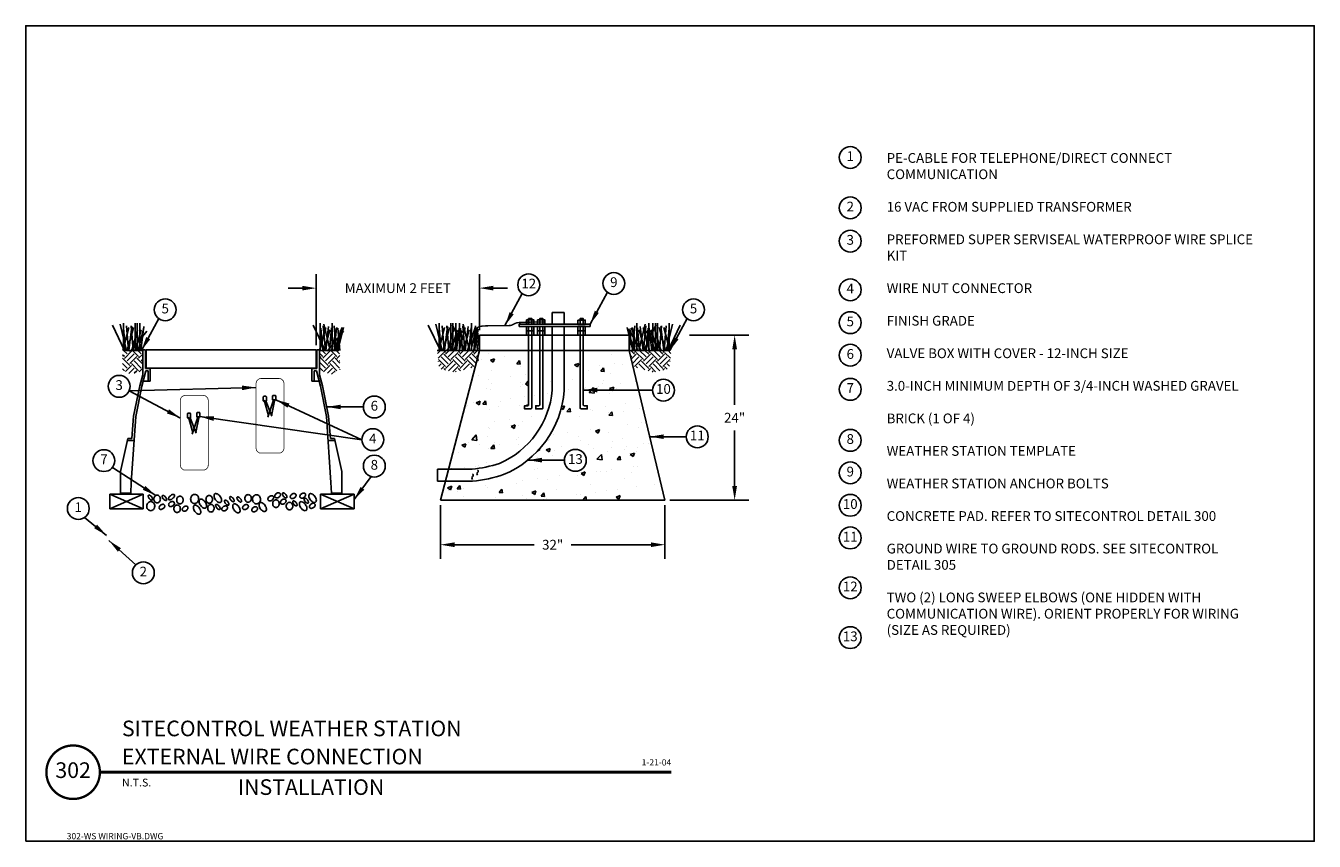
# Model space of a CAD drawing. Extents: x 0 to 16.5, y 0 to 10.4.
import ezdxf
from ezdxf.enums import TextEntityAlignment as Align

# ---------------------------------------------------------------- set-up
doc = ezdxf.new("R2010")
doc.units = 0
doc.header["$MEASUREMENT"] = 0
doc.linetypes.add('HIDDEN2', pattern=[0.1875, 0.125, -0.0625])
doc.layers.get('DEFPOINTS').update_dxf_attribs({"linetype": 'CONTINUOUS'})
for name, color, linetype in [('Image', 7, 'CONTINUOUS'), ('TEXT_BUBBLES', 6, 'CONTINUOUS'), ('TITLE', 4, 'CONTINUOUS')]:
    doc.layers.add(name, color=color, linetype=linetype)
doc.styles.add('L100', font='SIMPLEX', dxfattribs={"height": 0.1})
doc.styles.add('L200', font='ARIAL.TTF', dxfattribs={"height": 0.2})
doc.styles.add('L80', font='ROMANS', dxfattribs={"height": 0.08})
doc.styles.add('ROMANS', font='romans')
doc.styles.get("Standard").update_dxf_attribs({"font": 'TXT.shx'})
doc.dimstyles.get("Standard").update_dxf_attribs({"dimtxt": 0.18, "dimasz": 0.18, "dimexe": 0.18, "dimexo": 0.0625, "dimgap": 0.09, "dimtad": 0, "dimtih": 1, "dimtoh": 1, "dimzin": 0, "dimdsep": 46, "dimtxsty": 'Standard', "dimcen": 0.09, "dimadec": 0, "dimazin": 0, "dimtfac": 1, "dimtofl": 0, "dimtmove": 2, "dimatfit": 3, "dimfxl": 0, "dimtolj": 1, "dimtzin": 0, "dimarcsym": 0})

# ---------------------------------------------------------------- blocks, each defined once
blk = doc.blocks.new('bubble')
at = {"layer": 'TEXT_BUBBLES'}
blk.add_circle((0, 0), 0.14, dxfattribs=at)
at = {"layer": 'TEXT_BUBBLES', "style": 'ROMANS'}
blk.add_attdef('XX', text='', height=0.125, dxfattribs=at).set_placement((0, 0), align=Align.MIDDLE)
blk = doc.blocks.new('TITLBLK')
at = {"layer": 'TITLE', "color": 3, "const_width": 0.03}
blk.add_lwpolyline([(0, -0.343, 1), (0, 0.342, 1)], format="xyb", close=True, dxfattribs=at)
at = {"layer": 'TITLE', "color": 3, "const_width": 0.04}
blk.add_lwpolyline([(0.342, 0), (7.655, 0)], dxfattribs=at)
at = {"layer": 'TITLE', "style": 'L200'}
for tag, p in [('TITLE1', (0.625, 0.459)), ('TITLE2', (0.625, 0.1)), ('TITLE3', (2.107, -0.291)), ('TITLE4', (2.107, -0.615))]:
    blk.add_attdef(tag, p, '', height=0.2, dxfattribs=at)
at = {"layer": 'TITLE', "color": 7, "style": 'L80'}
for tag, p in [('REVISED', (7.655, 0.085)), ('DWG-NAME', (7.655, -0.162))]:
    blk.add_attdef(tag, text='', height=0.08, dxfattribs=at).set_placement(p, align=Align.RIGHT)
at = {"layer": 'TITLE', "style": 'L200'}
blk.add_attdef('#', text='', height=0.2, dxfattribs=at).set_placement((0, 0), align=Align.MIDDLE)
at = {"layer": 'TITLE', "color": 7, "style": 'L100'}
blk.add_attdef('SCALE', (0.625, -0.184), '', height=0.1, dxfattribs=at)
blk = doc.blocks.new('*D4')
at = {"layer": 'DEFPOINTS', "color": 0, "linetype": 'Continuous'}
for p in [(5.805, 7.081), (5.805, 6.479), (3.718, 6.29)]:
    blk.add_point(p, dxfattribs=at)
at = {"layer": 'Image', "color": 0, "linetype": 'Continuous', "lineweight": -2}
for p, q in [((3.718, 6.352), (3.718, 7.261)), ((5.805, 6.541), (5.805, 7.261)), ((3.538, 7.081), (3.358, 7.081)), ((5.985, 7.081), (6.165, 7.081))]:
    blk.add_line(p, q, dxfattribs=at)
at = {"layer": 'Image', "color": 0, "linetype": 'Continuous'}
for points in [[(3.538, 7.111), (3.538, 7.051), (3.718, 7.081)], [(5.985, 7.111), (5.985, 7.051), (5.805, 7.081)]]:
    blk.add_solid(points, dxfattribs=at)
at = {"layer": 'Image', "color": 0, "linetype": 'Continuous', "insert": (4.762, 7.081), "char_height": 0.125, "attachment_point": 5, "style": 'ROMANS'}
blk.add_mtext('\\A1;MAXIMUM 2 FEET', dxfattribs=at)
blk = doc.blocks.new('*D5')
at = {"layer": 'DEFPOINTS', "color": 0, "linetype": 'Continuous'}
for p in [(5.307, 4.366), (8.18, 4.366), (8.18, 3.796)]:
    blk.add_point(p, dxfattribs=at)
at = {"layer": 'Image', "color": 0, "linetype": 'Continuous', "lineweight": -2}
for p, q in [((5.307, 4.303), (5.307, 3.616)), ((8.18, 4.303), (8.18, 3.616)), ((5.487, 3.796), (6.508, 3.796)), ((8, 3.796), (6.979, 3.796))]:
    blk.add_line(p, q, dxfattribs=at)
at = {"layer": 'Image', "color": 0, "linetype": 'Continuous'}
for points in [[(5.487, 3.826), (5.487, 3.766), (5.307, 3.796)], [(8, 3.826), (8, 3.766), (8.18, 3.796)]]:
    blk.add_solid(points, dxfattribs=at)
at = {"layer": 'Image', "color": 0, "linetype": 'Continuous', "insert": (6.743, 3.796), "char_height": 0.125, "attachment_point": 5, "style": 'ROMANS'}
blk.add_mtext('\\A1;32"', dxfattribs=at)
blk = doc.blocks.new('*D6')
at = {"layer": 'DEFPOINTS', "color": 0, "linetype": 'Continuous'}
for p in [(8.431, 6.479), (9.072, 6.479), (8.18, 4.366)]:
    blk.add_point(p, dxfattribs=at)
at = {"layer": 'Image', "color": 0, "linetype": 'Continuous', "lineweight": -2}
for p, q in [((8.493, 6.479), (9.252, 6.479)), ((9.072, 6.299), (9.072, 5.587)), ((9.072, 4.546), (9.072, 5.258)), ((8.243, 4.366), (9.252, 4.366))]:
    blk.add_line(p, q, dxfattribs=at)
at = {"layer": 'Image', "color": 0, "linetype": 'Continuous'}
for points in [[(9.042, 6.299), (9.102, 6.299), (9.072, 6.479)], [(9.042, 4.546), (9.102, 4.546), (9.072, 4.366)]]:
    blk.add_solid(points, dxfattribs=at)
at = {"layer": 'Image', "color": 0, "linetype": 'Continuous', "insert": (9.072, 5.422), "char_height": 0.125, "attachment_point": 5, "style": 'ROMANS'}
blk.add_mtext('\\A1;24"', dxfattribs=at)

msp = doc.modelspace()

# ---------------------------------------------------------------- hatches: boundary and pattern name
at = {"layer": 'Image'}
h = msp.add_hatch(dxfattribs=at)
h.set_pattern_fill('EARTH', color=256, scale=0.512989, angle=45, style=0)
h.set_pattern_definition([(45, (-14.26809, 3.03092), (2e-17, 0.18136915), [0.1282474, -0.1282474]), (45, (-14.3021, 3.06493), (2e-17, 0.18136915), [0.1282474, -0.1282474]), (45, (-14.3361, 3.09893), (2e-17, 0.18136915), [0.1282474, -0.1282474]), (135, (-14.3361, 3.1216), (-0.18136915, 4e-17), [0.1282474, -0.1282474]), (135, (-14.3021, 3.15561), (-0.18136915, 4e-17), [0.1282474, -0.1282474]), (135, (-14.26809, 3.18962), (-0.18136915, 4e-17), [0.1282474, -0.1282474])])
h.paths.add_polyline_path([(4.02, 6.282), (3.762, 6.282), (3.762, 6.024), (3.921, 5.977), (4.02, 6.038)])
h.paths.add_polyline_path([(1.238, 6.282), (1.497, 6.282), (1.497, 6.024), (1.338, 5.977), (1.238, 6.038)])
h = msp.add_hatch(dxfattribs=at)
h.set_pattern_fill('EARTH', color=256, scale=0.51299, angle=45, style=0)
h.paths.add_polyline_path([(5.266, 6.282), (5.805, 6.282), (5.751, 6.074), (5.49, 6.004), (5.291, 6.05)])
at = {"layer": 'Image', "linetype": 'Continuous'}
h = msp.add_hatch(dxfattribs=at)
h.set_pattern_fill('AR-CONC', color=256, scale=0.075, style=0)
h.paths.add_polyline_path([(6.384, 5.535), (6.384, 5.576), (6.423, 5.576, 0.414214), (6.436, 5.59), (6.436, 5.6), (6.436, 6.282), (5.805, 6.282), (5.41, 4.764), (5.712, 4.764, 0.059355), (6.061, 4.837, 0.277941), (6.737, 5.775), (6.737, 6.282), (6.619, 6.282), (6.619, 5.6), (6.619, 5.549, -0.414214), (6.606, 5.535), (6.526, 5.535), (6.526, 5.576), (6.565, 5.576, 0.414214), (6.579, 5.59), (6.579, 5.6), (6.579, 6.282), (6.477, 6.282), (6.477, 5.6), (6.477, 5.549, -0.414214), (6.463, 5.535)], flags=17)
h.paths.add_polyline_path([(7.842, 5.776), (7.134, 5.776), (7.134, 5.6), (7.134, 5.59, 0.414214), (7.148, 5.576), (7.187, 5.576), (7.187, 5.535), (7.107, 5.535, -0.414214), (7.094, 5.549), (7.094, 5.6), (7.094, 6.282), (6.891, 6.282), (6.891, 5.769, -0.280653), (6.116, 4.693, -0.061321), (5.719, 4.61), (5.37, 4.61), (5.307, 4.366), (8.18, 4.366)])
h.paths.add_polyline_path([(7.174, 4.877, -1), (6.895, 4.877, -1)], flags=16)
h.paths.add_polyline_path([(7.842, 5.776), (7.721, 6.282), (7.134, 6.282), (7.134, 5.776)], flags=16)
h.paths.add_polyline_path([(6.911, 4.784), (7.158, 4.784), (7.158, 4.971), (6.911, 4.971)], flags=24)
at = {"layer": 'Image'}
h = msp.add_hatch(dxfattribs=at)
h.set_pattern_fill('EARTH', color=256, scale=0.512989, angle=45, style=0)
h.set_pattern_definition([(135, (13.52638, 0), (-1e-17, 0.1813692), [0.1282474, -0.1282474]), (135, (13.56039, 0.03401), (-1e-17, 0.1813692), [0.1282474, -0.1282474]), (135, (13.5944, 0.06801), (-1e-17, 0.1813692), [0.1282474, -0.1282474]), (45, (13.5944, 0.09068), (0.1813692, 3e-17), [0.1282474, -0.1282474]), (45, (13.56039, 0.12469), (0.1813692, 3e-17), [0.1282474, -0.1282474]), (45, (13.52638, 0.1587), (0.1813692, 3e-17), [0.1282474, -0.1282474])])
h.paths.add_polyline_path([(8.26, 6.282), (7.721, 6.282), (7.775, 6.074), (8.036, 6.004), (8.235, 6.05)])

# ---------------------------------------------------------------- linework, layer by layer
at = {"layer": 'Image', "linetype": 'Continuous'}
for p, q in [((6.737, 6.771), (6.891, 6.771)), ((6.891, 6.771), (6.891, 6.771)), ((6.316, 6.619), (6.316, 6.589)), ((7.223, 6.619), (7.223, 6.589)), ((5.266, 6.282), (5.805, 6.282)), ((5.805, 6.282), (5.307, 4.366)), ((5.805, 6.282), (7.721, 6.282)), ((7.721, 6.282), (8.18, 4.366)), ((7.721, 6.282), (8.243, 6.282)), ((3.105, 5.449), (3.052, 5.648)), ((3.149, 5.44), (3.069, 5.648)), ((3.176, 5.658), (3.099, 5.428)), ((3.146, 5.448), (3.189, 5.661)), ((2.176, 5.231), (2.219, 5.444)), ((2.136, 5.232), (2.083, 5.431)), ((2.18, 5.223), (2.1, 5.431)), ((2.207, 5.441), (2.129, 5.211)), ((5.268, 4.764), (5.268, 4.61)), ((1.076, 4.445), (1.076, 4.254)), ((3.773, 4.445), (3.773, 4.254)), ((5.307, 4.366), (8.18, 4.366))]:
    msp.add_line(p, q, dxfattribs=at)
at = {"layer": 'Image'}
for p, q in [((1.11, 6.609), (1.265, 6.282)), ((1.206, 6.62), (1.288, 6.282)), ((1.25, 6.631), (1.25, 6.282)), ((1.288, 6.597), (1.314, 6.282)), ((1.348, 6.597), (1.375, 6.282)), ((1.401, 6.631), (1.401, 6.282)), ((1.426, 6.631), (1.426, 6.282)), ((1.461, 6.631), (1.461, 6.282)), ((3.677, 6.609), (3.833, 6.282)), ((3.768, 6.631), (3.768, 6.282)), ((3.807, 6.597), (3.834, 6.282)), ((3.813, 6.62), (3.894, 6.282)), ((3.92, 6.631), (3.92, 6.282)), ((3.948, 6.597), (3.974, 6.282)), ((5.151, 6.609), (5.307, 6.282)), ((5.247, 6.62), (5.329, 6.282)), ((5.291, 6.631), (5.291, 6.282)), ((5.329, 6.597), (5.356, 6.282)), ((5.39, 6.597), (5.416, 6.282)), ((5.442, 6.631), (5.442, 6.282)), ((5.462, 6.609), (5.618, 6.282)), ((5.467, 6.631), (5.467, 6.282)), ((5.503, 6.631), (5.503, 6.282)), ((5.553, 6.631), (5.553, 6.282)), ((5.593, 6.597), (5.619, 6.282)), ((5.598, 6.62), (5.679, 6.282)), ((5.705, 6.631), (5.705, 6.282)), ((5.757, 6.597), (5.783, 6.282)), ((7.793, 6.597), (7.767, 6.282)), ((7.821, 6.631), (7.821, 6.282)), ((7.928, 6.62), (7.847, 6.282)), ((7.934, 6.597), (7.907, 6.282)), ((8.064, 6.609), (7.908, 6.282)), ((7.973, 6.631), (7.973, 6.282)), ((8.024, 6.631), (8.024, 6.282)), ((8.059, 6.631), (8.059, 6.282)), ((8.084, 6.631), (8.084, 6.282)), ((8.137, 6.597), (8.11, 6.282)), ((8.197, 6.597), (8.171, 6.282)), ((8.279, 6.62), (8.197, 6.282)), ((8.376, 6.609), (8.22, 6.282)), ((8.235, 6.631), (8.235, 6.282)), ((1.32, 6.577), (1.244, 6.282)), ((1.249, 6.568), (1.276, 6.282)), ((1.372, 6.549), (1.298, 6.282)), ((1.38, 6.577), (1.304, 6.288)), ((1.358, 6.591), (1.32, 6.282)), ((1.548, 6.53), (1.347, 6.282)), ((1.432, 6.549), (1.359, 6.282)), ((1.479, 6.549), (1.406, 6.282)), ((1.51, 6.575), (1.44, 6.282)), ((1.509, 6.591), (1.471, 6.282)), ((3.839, 6.577), (3.76, 6.282)), ((3.777, 6.568), (3.804, 6.282)), ((3.891, 6.549), (3.818, 6.282)), ((3.876, 6.591), (3.839, 6.282)), ((4.067, 6.53), (3.866, 6.282)), ((3.914, 6.572), (3.887, 6.282)), ((3.982, 6.575), (3.912, 6.282)), ((3.975, 6.572), (3.948, 6.282)), ((4.031, 6.549), (3.958, 6.282)), ((4.043, 6.575), (3.973, 6.282)), ((3.993, 6.568), (4.02, 6.282)), ((4.066, 6.575), (3.995, 6.282)), ((5.361, 6.577), (5.285, 6.282)), ((5.291, 6.568), (5.318, 6.282)), ((5.413, 6.549), (5.34, 6.282)), ((5.421, 6.577), (5.346, 6.288)), ((5.399, 6.591), (5.361, 6.282)), ((5.589, 6.53), (5.388, 6.282)), ((5.474, 6.549), (5.4, 6.282)), ((5.521, 6.549), (5.448, 6.282)), ((5.551, 6.575), (5.481, 6.282)), ((5.55, 6.591), (5.513, 6.282)), ((5.624, 6.577), (5.545, 6.282)), ((5.562, 6.568), (5.589, 6.282)), ((5.676, 6.549), (5.603, 6.282)), ((5.662, 6.591), (5.624, 6.282)), ((5.754, 6.584), (5.652, 6.282)), ((5.699, 6.572), (5.672, 6.282)), ((5.767, 6.575), (5.697, 6.282)), ((5.76, 6.572), (5.733, 6.282)), ((5.789, 6.555), (5.743, 6.282)), ((5.778, 6.568), (5.805, 6.282)), ((7.698, 6.575), (7.768, 6.282)), ((7.71, 6.549), (7.783, 6.282)), ((7.715, 6.558), (7.875, 6.282)), ((7.748, 6.568), (7.721, 6.282)), ((7.759, 6.575), (7.829, 6.282)), ((7.766, 6.572), (7.793, 6.282)), ((7.827, 6.572), (7.855, 6.282)), ((7.85, 6.549), (7.923, 6.282)), ((7.865, 6.591), (7.903, 6.282)), ((7.902, 6.577), (7.981, 6.282)), ((7.937, 6.53), (8.138, 6.282)), ((7.965, 6.568), (7.938, 6.282)), ((7.975, 6.575), (8.045, 6.282)), ((7.976, 6.591), (8.014, 6.282)), ((8.006, 6.549), (8.079, 6.282)), ((8.053, 6.549), (8.126, 6.282)), ((8.105, 6.577), (8.181, 6.288)), ((8.113, 6.549), (8.187, 6.282)), ((8.127, 6.591), (8.165, 6.282)), ((8.165, 6.577), (8.241, 6.282)), ((8.236, 6.568), (8.209, 6.282)), ((1.497, 6.29), (1.497, 5.971)), ((1.532, 6.29), (1.497, 6.29)), ((1.532, 6.29), (1.532, 6.051)), ((3.718, 6.29), (1.54, 6.29)), ((3.725, 6.29), (3.725, 6.051)), ((3.76, 6.29), (3.725, 6.29)), ((3.76, 6.29), (3.76, 5.971)), ((1.497, 5.971), (1.461, 5.83)), ((1.537, 6.024), (1.487, 5.824)), ((1.594, 6.051), (1.532, 6.051)), ((1.567, 6.024), (1.537, 6.024)), ((1.567, 6.024), (1.567, 5.892)), ((1.594, 6.051), (1.594, 5.892)), ((3.663, 6.051), (3.663, 5.892)), ((3.725, 6.051), (3.663, 6.051)), ((3.689, 6.024), (3.689, 5.892)), ((3.689, 6.024), (3.72, 6.024)), ((3.72, 6.024), (3.77, 5.824)), ((3.76, 5.971), (3.796, 5.83)), ((1.461, 5.83), (1.38, 5.441)), ((1.487, 5.824), (1.407, 5.437)), ((1.594, 5.892), (1.504, 5.892)), ((3.753, 5.892), (3.663, 5.892)), ((3.77, 5.824), (3.85, 5.437)), ((3.796, 5.83), (3.876, 5.441)), ((1.407, 5.437), (1.351, 4.592)), ((1.38, 5.441), (1.359, 5.158)), ((3.85, 5.437), (3.905, 4.591)), ((3.876, 5.441), (3.898, 5.158)), ((1.306, 5.158), (1.214, 4.733)), ((1.359, 5.158), (1.306, 5.158)), ((1.384, 5.131), (1.306, 5.131)), ((3.873, 5.131), (3.951, 5.131)), ((3.898, 5.158), (3.951, 5.158)), ((3.951, 5.158), (4.043, 4.733)), ((1.214, 4.733), (1.214, 4.592)), ((4.043, 4.733), (4.043, 4.592)), ((1.214, 4.592), (1.214, 4.455)), ((1.343, 4.455), (1.214, 4.455)), ((1.351, 4.592), (1.343, 4.455)), ((3.905, 4.592), (3.914, 4.455)), ((4.043, 4.455), (3.914, 4.455)), ((4.043, 4.592), (4.043, 4.455)), ((1.504, 4.445), (1.076, 4.445)), ((1.504, 4.254), (1.504, 4.445)), ((4.201, 4.445), (3.773, 4.445)), ((4.201, 4.254), (4.201, 4.445)), ((1.076, 4.254), (1.504, 4.254)), ((3.773, 4.254), (4.201, 4.254))]:
    msp.add_line(p, q, dxfattribs=at)
at = {"layer": 'Image', "color": 7, "linetype": 'Continuous'}
for p, q in [((6.316, 6.619), (7.223, 6.619)), ((6.316, 6.589), (7.223, 6.589))]:
    msp.add_line(p, q, dxfattribs=at)
at = {"layer": 'Image', "color": 42}
msp.add_lwpolyline([(0, 0), (16.49, 0), (16.49, 10.44), (0, 10.44)], close=True, dxfattribs=at)
at = {"layer": 'Image', "linetype": 'Continuous'}
for points in [[(6.737, 6.771), (6.737, 6.619)], [(6.891, 6.771), (6.891, 6.619)]]:
    msp.add_lwpolyline(points, dxfattribs=at)
at = {"layer": 'Image', "const_width": 0.0188}
msp.add_lwpolyline([(5.76, 6.467), (5.761, 6.501), (5.765, 6.528), (5.769, 6.548), (5.775, 6.563), (5.781, 6.574), (5.789, 6.581), (5.798, 6.585), (5.808, 6.588), (5.819, 6.591), (5.831, 6.593), (5.844, 6.595), (5.858, 6.596), (5.874, 6.597), (5.892, 6.598), (5.912, 6.599), (5.934, 6.6), (5.959, 6.6), (5.984, 6.601), (6.011, 6.601), (6.038, 6.601), (6.064, 6.601), (6.09, 6.601), (6.113, 6.601), (6.133, 6.601), (6.15, 6.601), (6.165, 6.601), (6.176, 6.601), (6.186, 6.602), (6.194, 6.602), (6.201, 6.603), (6.208, 6.605), (6.214, 6.606), (6.22, 6.608), (6.226, 6.611), (6.232, 6.614), (6.239, 6.617), (6.245, 6.62), (6.252, 6.623), (6.258, 6.627), (6.265, 6.63), (6.273, 6.633), (6.284, 6.637), (6.303, 6.639), (6.333, 6.642), (6.379, 6.644), (6.444, 6.646), (6.532, 6.647), (6.646, 6.647)], dxfattribs=at)
at = {"layer": 'Image', "linetype": 'Continuous'}
for points in [[(6.408, 6.674), (6.503, 6.674), (6.503, 6.619), (6.408, 6.619)], [(6.551, 6.674), (6.645, 6.674), (6.645, 6.619), (6.551, 6.619)], [(7.065, 6.672), (7.16, 6.672), (7.16, 6.617), (7.065, 6.617)], [(5.805, 6.479), (7.721, 6.479), (7.721, 6.282), (5.805, 6.282)], [(6.408, 6.589), (6.503, 6.589), (6.503, 6.534), (6.408, 6.534)], [(6.408, 6.534), (6.503, 6.534), (6.503, 6.479), (6.408, 6.479)], [(6.551, 6.589), (6.645, 6.589), (6.645, 6.534), (6.551, 6.534)], [(6.551, 6.534), (6.645, 6.534), (6.645, 6.479), (6.551, 6.479)], [(7.065, 6.589), (7.16, 6.589), (7.16, 6.534), (7.065, 6.534)], [(7.065, 6.534), (7.16, 6.534), (7.16, 6.479), (7.065, 6.479)], [(3.039, 5.639), (3.045, 5.633), (3.073, 5.633), (3.079, 5.639), (3.079, 5.69), (3.073, 5.696), (3.045, 5.696), (3.039, 5.69)], [(3.159, 5.653), (3.165, 5.647), (3.193, 5.647), (3.199, 5.653), (3.199, 5.701), (3.193, 5.707), (3.165, 5.707), (3.159, 5.701)], [(2.07, 5.422), (2.076, 5.416), (2.104, 5.416), (2.11, 5.422), (2.11, 5.473), (2.104, 5.479), (2.076, 5.479), (2.07, 5.473)], [(2.19, 5.436), (2.195, 5.43), (2.224, 5.43), (2.229, 5.436), (2.229, 5.484), (2.224, 5.49), (2.195, 5.49), (2.19, 5.484)]]:
    msp.add_lwpolyline(points, close=True, dxfattribs=at)
at = {"layer": 'Image', "color": 7}
for points in [[(6.436, 6.619), (6.436, 6.691), (6.477, 6.691), (6.477, 6.619)], [(6.579, 6.619), (6.579, 6.691), (6.619, 6.691), (6.619, 6.619)], [(7.094, 6.619), (7.094, 6.691), (7.134, 6.691), (7.134, 6.619)]]:
    msp.add_lwpolyline(points, dxfattribs=at)
at = {"layer": 'Image', "linetype": 'Continuous'}
for points in [[(6.891, 6.589), (6.891, 5.769, -0.280653), (6.116, 4.693, -0.061321), (5.719, 4.61), (5.268, 4.61)], [(6.737, 6.589), (6.737, 5.775, -0.277941), (6.061, 4.837, -0.059355), (5.712, 4.764), (5.268, 4.764)]]:
    msp.add_lwpolyline(points, format="xyb", dxfattribs=at)
at = {"layer": 'Image', "color": 7}
for points in [[(6.477, 6.589), (6.477, 5.6), (6.477, 5.549, -0.414214), (6.463, 5.535), (6.384, 5.535), (6.384, 5.576), (6.423, 5.576, 0.414214), (6.436, 5.59), (6.436, 5.6), (6.436, 6.589)], [(6.619, 6.589), (6.619, 5.6), (6.619, 5.549, -0.414214), (6.606, 5.535), (6.526, 5.535), (6.526, 5.576), (6.565, 5.576, 0.414214), (6.579, 5.59), (6.579, 5.6), (6.579, 6.589)], [(7.094, 6.589), (7.094, 5.6), (7.094, 5.549, 0.414214), (7.107, 5.535), (7.187, 5.535), (7.187, 5.576), (7.148, 5.576, -0.414214), (7.134, 5.59), (7.134, 5.6), (7.134, 6.589)]]:
    msp.add_lwpolyline(points, format="xyb", dxfattribs=at)
at = {"layer": 'Image'}
for points in [[(1.497, 6.282), (1.251, 6.282)], [(1.54, 6.29), (1.54, 6.058), (3.718, 6.058), (3.718, 6.29)], [(3.76, 6.282), (4.006, 6.282)], [(1.076, 4.254), (1.504, 4.445)], [(1.076, 4.445), (1.504, 4.254)], [(3.773, 4.445), (4.201, 4.254)], [(3.773, 4.254), (4.201, 4.445)]]:
    msp.add_lwpolyline(points, dxfattribs=at)
at = {"layer": 'Image', "linetype": 'HIDDEN2', "const_width": 0.00923}
for points in [[(3.244, 4.969), (3.261, 4.972), (3.278, 4.981), (3.293, 4.995), (3.301, 5.009), (3.304, 5.029), (3.304, 5.864), (3.301, 5.881), (3.293, 5.898), (3.278, 5.912), (3.264, 5.921), (3.244, 5.924), (3.008, 5.924), (2.991, 5.921), (2.974, 5.912), (2.959, 5.898), (2.951, 5.884), (2.948, 5.864), (2.948, 5.029), (2.951, 5.012), (2.959, 4.995), (2.974, 4.981), (2.988, 4.972), (3.008, 4.969)], [(2.275, 4.752), (2.292, 4.755), (2.309, 4.764), (2.323, 4.778), (2.332, 4.792), (2.335, 4.812), (2.335, 5.647), (2.332, 5.664), (2.323, 5.681), (2.309, 5.695), (2.295, 5.704), (2.275, 5.707), (2.039, 5.707), (2.021, 5.704), (2.004, 5.695), (1.99, 5.681), (1.982, 5.667), (1.979, 5.647), (1.979, 4.812), (1.982, 4.795), (1.99, 4.778), (2.004, 4.764), (2.019, 4.755), (2.039, 4.752)]]:
    msp.add_lwpolyline(points, close=True, dxfattribs=at)
at = {"layer": 'Image'}
for points in [[(5.719, 4.633, -0.529175), (5.719, 4.668, 0.500167), (5.719, 4.702)], [(5.782, 4.686, -0.529175), (5.782, 4.721, 0.500167), (5.782, 4.756)]]:
    msp.add_lwpolyline(points, format="xyb", dxfattribs=at)
for points in [[(3.208, 4.451, 0.070899), (3.196, 4.44, 0.082487), (3.189, 4.428, 0.106814), (3.187, 4.415, 0.134001), (3.191, 4.405, 0.134001), (3.199, 4.398, 0.106814), (3.212, 4.395, 0.082487), (3.225, 4.398, 0.070899), (3.24, 4.405, 0.070899), (3.252, 4.416, 0.082487), (3.259, 4.428, 0.106814), (3.261, 4.441, 0.134001), (3.257, 4.451, 0.134001), (3.249, 4.458, 0.106814), (3.236, 4.461, 0.082487), (3.222, 4.459, 0.070899)], [(3.289, 4.457, 0.183304), (3.286, 4.452, 0.102461), (3.286, 4.44, 0.061573), (3.291, 4.428, 0.047844), (3.299, 4.415, 0.047844), (3.311, 4.403, 0.061573), (3.321, 4.397, 0.102461), (3.332, 4.394, 0.183304), (3.339, 4.396, 0.183304), (3.342, 4.401, 0.102461), (3.342, 4.413, 0.061573), (3.337, 4.425, 0.047844), (3.328, 4.438, 0.047844), (3.317, 4.45, 0.061573), (3.306, 4.457, 0.102461), (3.295, 4.459, 0.183304)], [(3.529, 4.448, 0.070899), (3.517, 4.437, 0.082487), (3.51, 4.425, 0.106814), (3.508, 4.412, 0.134001), (3.512, 4.402, 0.134001), (3.52, 4.395, 0.106814), (3.533, 4.392, 0.082487), (3.547, 4.394, 0.070899), (3.561, 4.402, 0.070899), (3.573, 4.413, 0.082487), (3.58, 4.425, 0.106814), (3.582, 4.438, 0.134001), (3.578, 4.448, 0.134001), (3.57, 4.455, 0.106814), (3.557, 4.458, 0.082487), (3.544, 4.456, 0.070899)], [(1.603, 4.348, 0.109602), (1.583, 4.345, 0.10242), (1.565, 4.333, 0.09367), (1.553, 4.315, 0.088299), (1.548, 4.293, 0.088299), (1.551, 4.27, 0.09367), (1.561, 4.251, 0.10242), (1.578, 4.237, 0.109602), (1.597, 4.232, 0.109602), (1.617, 4.236, 0.10242), (1.634, 4.247, 0.09367), (1.646, 4.265, 0.088299), (1.651, 4.288, 0.088299), (1.649, 4.311, 0.09367), (1.638, 4.33, 0.10242), (1.622, 4.343, 0.109602)], [(1.57, 4.431, 0.183304), (1.566, 4.425, 0.102461), (1.567, 4.414, 0.061573), (1.571, 4.402, 0.047844), (1.58, 4.388, 0.047844), (1.591, 4.377, 0.061573), (1.602, 4.37, 0.102461), (1.613, 4.367, 0.183304), (1.62, 4.369, 0.183304), (1.623, 4.375, 0.102461), (1.622, 4.386, 0.061573), (1.618, 4.398, 0.047844), (1.609, 4.412, 0.047844), (1.598, 4.423, 0.061573), (1.587, 4.43, 0.102461), (1.576, 4.433, 0.183304)], [(1.723, 4.38, 0.084673), (1.719, 4.4, 0.091654), (1.71, 4.415, 0.103634), (1.697, 4.426, 0.114054), (1.681, 4.43, 0.114054), (1.665, 4.426, 0.103634), (1.652, 4.415, 0.091654), (1.643, 4.4, 0.084673), (1.639, 4.38, 0.084673), (1.643, 4.361, 0.091654), (1.652, 4.346, 0.103634), (1.665, 4.335, 0.114054), (1.681, 4.331, 0.114054), (1.697, 4.335, 0.103634), (1.71, 4.346, 0.091654), (1.719, 4.361, 0.084673)], [(1.725, 4.304, 0.070899), (1.714, 4.293, 0.082487), (1.707, 4.281, 0.106814), (1.705, 4.268, 0.134001), (1.708, 4.258, 0.134001), (1.717, 4.251, 0.106814), (1.73, 4.248, 0.082487), (1.743, 4.25, 0.070899), (1.758, 4.258, 0.070899), (1.77, 4.269, 0.082487), (1.776, 4.281, 0.106814), (1.778, 4.294, 0.134001), (1.775, 4.304, 0.134001), (1.767, 4.311, 0.106814), (1.754, 4.314, 0.082487), (1.74, 4.311, 0.070899)], [(1.749, 4.426, 0.183304), (1.746, 4.42, 0.102461), (1.747, 4.408, 0.061573), (1.751, 4.397, 0.047844), (1.76, 4.383, 0.047844), (1.771, 4.372, 0.061573), (1.782, 4.365, 0.102461), (1.793, 4.362, 0.183304), (1.799, 4.364, 0.183304), (1.803, 4.37, 0.102461), (1.802, 4.381, 0.061573), (1.798, 4.393, 0.047844), (1.789, 4.406, 0.047844), (1.777, 4.418, 0.061573), (1.767, 4.425, 0.102461), (1.756, 4.428, 0.183304)], [(1.828, 4.374, 0.184728), (1.835, 4.371, 0.10214), (1.849, 4.371, 0.061026), (1.863, 4.377, 0.047328), (1.88, 4.388, 0.047328), (1.894, 4.402, 0.061026), (1.902, 4.415, 0.10214), (1.905, 4.429, 0.184728), (1.903, 4.436, 0.184728), (1.896, 4.44, 0.10214), (1.882, 4.439, 0.061026), (1.867, 4.434, 0.047328), (1.851, 4.423, 0.047328), (1.837, 4.409, 0.061026), (1.829, 4.396, 0.10214), (1.825, 4.382, 0.184728)], [(1.849, 4.34, 0.070899), (1.837, 4.329, 0.082487), (1.83, 4.316, 0.106814), (1.829, 4.303, 0.134001), (1.832, 4.293, 0.134001), (1.84, 4.286, 0.106814), (1.853, 4.283, 0.082487), (1.867, 4.286, 0.070899), (1.882, 4.293, 0.070899), (1.893, 4.304, 0.082487), (1.9, 4.316, 0.106814), (1.902, 4.329, 0.134001), (1.899, 4.339, 0.134001), (1.89, 4.346, 0.106814), (1.877, 4.349, 0.082487), (1.864, 4.347, 0.070899)], [(1.978, 4.256, 0.084673), (1.975, 4.275, 0.091654), (1.966, 4.291, 0.103634), (1.952, 4.302, 0.114054), (1.936, 4.305, 0.114054), (1.921, 4.302, 0.103634), (1.907, 4.291, 0.091654), (1.898, 4.275, 0.084673), (1.895, 4.256, 0.084673), (1.898, 4.237, 0.091654), (1.907, 4.222, 0.103634), (1.921, 4.211, 0.114054), (1.936, 4.207, 0.114054), (1.952, 4.211, 0.103634), (1.966, 4.222, 0.091654), (1.975, 4.237, 0.084673)], [(2.015, 4.368, 0.084673), (2.012, 4.387, 0.091654), (2.003, 4.403, 0.103634), (1.989, 4.413, 0.114054), (1.973, 4.417, 0.114054), (1.958, 4.413, 0.103634), (1.944, 4.403, 0.091654), (1.935, 4.387, 0.084673), (1.932, 4.368, 0.084673), (1.935, 4.349, 0.091654), (1.944, 4.333, 0.103634), (1.958, 4.323, 0.114054), (1.973, 4.319, 0.114054), (1.989, 4.323, 0.103634), (2.003, 4.333, 0.091654), (2.012, 4.349, 0.084673)], [(2.023, 4.281, 0.070899), (2.011, 4.27, 0.082487), (2.004, 4.258, 0.106814), (2.003, 4.245, 0.134001), (2.006, 4.235, 0.134001), (2.014, 4.228, 0.106814), (2.027, 4.225, 0.082487), (2.041, 4.227, 0.070899), (2.056, 4.234, 0.070899), (2.067, 4.245, 0.082487), (2.074, 4.257, 0.106814), (2.076, 4.271, 0.134001), (2.073, 4.281, 0.134001), (2.064, 4.288, 0.106814), (2.051, 4.29, 0.082487), (2.038, 4.288, 0.070899)], [(2.164, 4.44, 0.109602), (2.145, 4.437, 0.10242), (2.127, 4.425, 0.09367), (2.115, 4.407, 0.088299), (2.11, 4.384, 0.088299), (2.113, 4.361, 0.09367), (2.123, 4.342, 0.10242), (2.139, 4.329, 0.109602), (2.159, 4.324, 0.109602), (2.178, 4.327, 0.10242), (2.196, 4.339, 0.09367), (2.208, 4.357, 0.088299), (2.213, 4.379, 0.088299), (2.21, 4.402, 0.09367), (2.2, 4.421, 0.10242), (2.184, 4.435, 0.109602)], [(2.155, 4.298, 0.161551), (2.147, 4.287, 0.106153), (2.145, 4.267, 0.070345), (2.15, 4.247, 0.056606), (2.163, 4.223, 0.056606), (2.18, 4.203, 0.070345), (2.198, 4.191, 0.106153), (2.217, 4.186, 0.161551), (2.23, 4.19, 0.161551), (2.238, 4.201, 0.106153), (2.24, 4.22, 0.070345), (2.235, 4.241, 0.056606), (2.223, 4.265, 0.056606), (2.205, 4.285, 0.070345), (2.187, 4.297, 0.106153), (2.168, 4.302, 0.161551)], [(2.229, 4.376, 0.161551), (2.221, 4.365, 0.106153), (2.219, 4.345, 0.070345), (2.224, 4.324, 0.056606), (2.236, 4.301, 0.056606), (2.254, 4.281, 0.070345), (2.271, 4.269, 0.106153), (2.291, 4.264, 0.161551), (2.304, 4.268, 0.161551), (2.312, 4.278, 0.106153), (2.314, 4.298, 0.070345), (2.309, 4.319, 0.056606), (2.296, 4.342, 0.056606), (2.279, 4.362, 0.070345), (2.261, 4.374, 0.106153), (2.242, 4.379, 0.161551)], [(2.39, 4.377, 0.084673), (2.386, 4.396, 0.091654), (2.377, 4.412, 0.103634), (2.364, 4.422, 0.114054), (2.348, 4.426, 0.114054), (2.332, 4.422, 0.103634), (2.319, 4.412, 0.091654), (2.31, 4.396, 0.084673), (2.306, 4.377, 0.084673), (2.31, 4.358, 0.091654), (2.319, 4.342, 0.103634), (2.332, 4.332, 0.114054), (2.348, 4.328, 0.114054), (2.364, 4.332, 0.103634), (2.377, 4.342, 0.091654), (2.386, 4.358, 0.084673)], [(2.411, 4.264, 0.084673), (2.408, 4.283, 0.091654), (2.399, 4.298, 0.103634), (2.385, 4.309, 0.114054), (2.369, 4.313, 0.114054), (2.354, 4.309, 0.103634), (2.34, 4.298, 0.091654), (2.331, 4.283, 0.084673), (2.328, 4.264, 0.084673), (2.331, 4.245, 0.091654), (2.34, 4.229, 0.103634), (2.354, 4.218, 0.114054), (2.369, 4.215, 0.114054), (2.385, 4.218, 0.103634), (2.399, 4.229, 0.091654), (2.408, 4.245, 0.084673)], [(2.42, 4.447, 0.161551), (2.412, 4.436, 0.106153), (2.41, 4.416, 0.070345), (2.415, 4.395, 0.056606), (2.428, 4.372, 0.056606), (2.445, 4.352, 0.070345), (2.463, 4.34, 0.106153), (2.482, 4.335, 0.161551), (2.495, 4.339, 0.161551), (2.503, 4.349, 0.106153), (2.505, 4.369, 0.070345), (2.5, 4.39, 0.056606), (2.488, 4.414, 0.056606), (2.47, 4.434, 0.070345), (2.452, 4.446, 0.106153), (2.433, 4.451, 0.161551)], [(2.434, 4.31, 0.183304), (2.43, 4.305, 0.102461), (2.431, 4.293, 0.061573), (2.435, 4.281, 0.047844), (2.444, 4.268, 0.047844), (2.455, 4.256, 0.061573), (2.466, 4.249, 0.102461), (2.477, 4.247, 0.183304), (2.484, 4.249, 0.183304), (2.487, 4.254, 0.102461), (2.486, 4.266, 0.061573), (2.482, 4.278, 0.047844), (2.473, 4.291, 0.047844), (2.462, 4.303, 0.061573), (2.451, 4.309, 0.102461), (2.44, 4.312, 0.183304)], [(2.53, 4.284, 0.070899), (2.518, 4.273, 0.082487), (2.511, 4.261, 0.106814), (2.509, 4.248, 0.134001), (2.513, 4.237, 0.134001), (2.521, 4.231, 0.106814), (2.534, 4.228, 0.082487), (2.548, 4.23, 0.070899), (2.562, 4.237, 0.070899), (2.574, 4.248, 0.082487), (2.581, 4.26, 0.106814), (2.583, 4.273, 0.134001), (2.579, 4.284, 0.134001), (2.571, 4.29, 0.106814), (2.558, 4.293, 0.082487), (2.544, 4.291, 0.070899)], [(2.547, 4.366, 0.183304), (2.544, 4.36, 0.102461), (2.544, 4.348, 0.061573), (2.548, 4.337, 0.047844), (2.557, 4.323, 0.047844), (2.569, 4.312, 0.061573), (2.579, 4.305, 0.102461), (2.59, 4.302, 0.183304), (2.597, 4.304, 0.183304), (2.6, 4.31, 0.102461), (2.6, 4.321, 0.061573), (2.595, 4.333, 0.047844), (2.586, 4.346, 0.047844), (2.575, 4.358, 0.061573), (2.564, 4.365, 0.102461), (2.553, 4.368, 0.183304)], [(2.613, 4.41, 0.183304), (2.61, 4.404, 0.102461), (2.61, 4.392, 0.061573), (2.615, 4.381, 0.047844), (2.624, 4.367, 0.047844), (2.635, 4.356, 0.061573), (2.646, 4.349, 0.102461), (2.657, 4.346, 0.183304), (2.663, 4.348, 0.183304), (2.666, 4.354, 0.102461), (2.666, 4.365, 0.061573), (2.661, 4.377, 0.047844), (2.653, 4.391, 0.047844), (2.641, 4.402, 0.061573), (2.631, 4.409, 0.102461), (2.62, 4.412, 0.183304)], [(2.658, 4.315, 0.161551), (2.65, 4.305, 0.106153), (2.648, 4.285, 0.070345), (2.653, 4.264, 0.056606), (2.665, 4.241, 0.056606), (2.683, 4.221, 0.070345), (2.7, 4.209, 0.106153), (2.72, 4.204, 0.161551), (2.733, 4.207, 0.161551), (2.741, 4.218, 0.106153), (2.743, 4.238, 0.070345), (2.738, 4.259, 0.056606), (2.725, 4.282, 0.056606), (2.708, 4.302, 0.070345), (2.69, 4.314, 0.106153), (2.671, 4.319, 0.161551)], [(2.707, 4.406, 0.183304), (2.703, 4.4, 0.102461), (2.704, 4.388, 0.061573), (2.708, 4.377, 0.047844), (2.717, 4.363, 0.047844), (2.729, 4.352, 0.061573), (2.739, 4.345, 0.102461), (2.75, 4.342, 0.183304), (2.757, 4.344, 0.183304), (2.76, 4.35, 0.102461), (2.76, 4.361, 0.061573), (2.755, 4.373, 0.047844), (2.746, 4.387, 0.047844), (2.735, 4.398, 0.061573), (2.724, 4.405, 0.102461), (2.713, 4.408, 0.183304)], [(2.796, 4.301, 0.070899), (2.784, 4.29, 0.082487), (2.777, 4.278, 0.106814), (2.775, 4.265, 0.134001), (2.779, 4.255, 0.134001), (2.787, 4.248, 0.106814), (2.8, 4.245, 0.082487), (2.813, 4.247, 0.070899), (2.828, 4.254, 0.070899), (2.84, 4.265, 0.082487), (2.847, 4.277, 0.106814), (2.849, 4.29, 0.134001), (2.845, 4.301, 0.134001), (2.837, 4.307, 0.106814), (2.824, 4.31, 0.082487), (2.81, 4.308, 0.070899)], [(2.887, 4.388, 0.084673), (2.884, 4.408, 0.091654), (2.875, 4.423, 0.103634), (2.861, 4.434, 0.114054), (2.845, 4.437, 0.114054), (2.83, 4.434, 0.103634), (2.816, 4.423, 0.091654), (2.807, 4.408, 0.084673), (2.804, 4.388, 0.084673), (2.807, 4.369, 0.091654), (2.816, 4.354, 0.103634), (2.83, 4.343, 0.114054), (2.845, 4.339, 0.114054), (2.861, 4.343, 0.103634), (2.875, 4.354, 0.091654), (2.884, 4.369, 0.084673)], [(2.956, 4.436, 0.109602), (2.936, 4.433, 0.10242), (2.918, 4.421, 0.09367), (2.906, 4.403, 0.088299), (2.901, 4.381, 0.088299), (2.904, 4.358, 0.09367), (2.914, 4.339, 0.10242), (2.931, 4.325, 0.109602), (2.95, 4.32, 0.109602), (2.97, 4.323, 0.10242), (2.987, 4.335, 0.09367), (2.999, 4.353, 0.088299), (3.004, 4.376, 0.088299), (3.002, 4.398, 0.09367), (2.991, 4.418, 0.10242), (2.975, 4.431, 0.109602)], [(2.995, 4.332, 0.161551), (2.987, 4.321, 0.106153), (2.985, 4.302, 0.070345), (2.99, 4.281, 0.056606), (3.002, 4.257, 0.056606), (3.02, 4.237, 0.070345), (3.038, 4.225, 0.106153), (3.057, 4.22, 0.161551), (3.07, 4.224, 0.161551), (3.078, 4.235, 0.106153), (3.08, 4.255, 0.070345), (3.075, 4.275, 0.056606), (3.062, 4.299, 0.056606), (3.045, 4.319, 0.070345), (3.027, 4.331, 0.106153), (3.008, 4.336, 0.161551)], [(3.12, 4.414, 0.070899), (3.108, 4.403, 0.082487), (3.101, 4.39, 0.106814), (3.099, 4.377, 0.134001), (3.103, 4.367, 0.134001), (3.111, 4.36, 0.106814), (3.124, 4.357, 0.082487), (3.138, 4.36, 0.070899), (3.152, 4.367, 0.070899), (3.164, 4.378, 0.082487), (3.171, 4.39, 0.106814), (3.173, 4.403, 0.134001), (3.169, 4.413, 0.134001), (3.161, 4.42, 0.106814), (3.148, 4.423, 0.082487), (3.134, 4.421, 0.070899)], [(3.244, 4.321, 0.084673), (3.24, 4.34, 0.091654), (3.232, 4.356, 0.103634), (3.218, 4.367, 0.114054), (3.202, 4.37, 0.114054), (3.187, 4.367, 0.103634), (3.173, 4.356, 0.091654), (3.164, 4.34, 0.084673), (3.161, 4.321, 0.084673), (3.164, 4.302, 0.091654), (3.173, 4.286, 0.103634), (3.187, 4.276, 0.114054), (3.202, 4.272, 0.114054), (3.218, 4.276, 0.103634), (3.232, 4.286, 0.091654), (3.24, 4.302, 0.084673)], [(3.278, 4.371, 0.070899), (3.267, 4.36, 0.082487), (3.26, 4.348, 0.106814), (3.258, 4.334, 0.134001), (3.261, 4.324, 0.134001), (3.27, 4.318, 0.106814), (3.283, 4.315, 0.082487), (3.296, 4.317, 0.070899), (3.311, 4.324, 0.070899), (3.323, 4.335, 0.082487), (3.329, 4.347, 0.106814), (3.331, 4.36, 0.134001), (3.328, 4.37, 0.134001), (3.32, 4.377, 0.106814), (3.307, 4.38, 0.082487), (3.293, 4.378, 0.070899)], [(3.417, 4.29, 0.084673), (3.414, 4.309, 0.091654), (3.405, 4.325, 0.103634), (3.391, 4.336, 0.114054), (3.375, 4.339, 0.114054), (3.36, 4.336, 0.103634), (3.346, 4.325, 0.091654), (3.337, 4.309, 0.084673), (3.334, 4.29, 0.084673), (3.337, 4.271, 0.091654), (3.346, 4.255, 0.103634), (3.36, 4.245, 0.114054), (3.375, 4.241, 0.114054), (3.391, 4.245, 0.103634), (3.405, 4.255, 0.091654), (3.414, 4.271, 0.084673)], [(3.406, 4.442, 0.070899), (3.394, 4.431, 0.082487), (3.387, 4.419, 0.106814), (3.385, 4.406, 0.134001), (3.389, 4.396, 0.134001), (3.397, 4.389, 0.106814), (3.41, 4.386, 0.082487), (3.424, 4.389, 0.070899), (3.438, 4.396, 0.070899), (3.45, 4.407, 0.082487), (3.457, 4.419, 0.106814), (3.459, 4.432, 0.134001), (3.455, 4.442, 0.134001), (3.447, 4.449, 0.106814), (3.434, 4.452, 0.082487), (3.42, 4.45, 0.070899)], [(3.42, 4.355, 0.183304), (3.416, 4.35, 0.102461), (3.417, 4.338, 0.061573), (3.421, 4.326, 0.047844), (3.43, 4.313, 0.047844), (3.441, 4.301, 0.061573), (3.452, 4.295, 0.102461), (3.463, 4.292, 0.183304), (3.469, 4.294, 0.183304), (3.473, 4.3, 0.102461), (3.472, 4.311, 0.061573), (3.468, 4.323, 0.047844), (3.459, 4.336, 0.047844), (3.448, 4.348, 0.061573), (3.437, 4.355, 0.102461), (3.426, 4.358, 0.183304)], [(3.512, 4.344, 0.161551), (3.504, 4.334, 0.106153), (3.502, 4.314, 0.070345), (3.507, 4.293, 0.056606), (3.519, 4.269, 0.056606), (3.537, 4.249, 0.070345), (3.555, 4.237, 0.106153), (3.574, 4.232, 0.161551), (3.587, 4.236, 0.161551), (3.595, 4.247, 0.106153), (3.597, 4.267, 0.070345), (3.592, 4.288, 0.056606), (3.579, 4.311, 0.056606), (3.562, 4.331, 0.070345), (3.544, 4.343, 0.106153), (3.525, 4.348, 0.161551)], [(3.565, 4.39, 0.183304), (3.562, 4.384, 0.102461), (3.562, 4.372, 0.061573), (3.567, 4.361, 0.047844), (3.576, 4.347, 0.047844), (3.587, 4.336, 0.061573), (3.598, 4.329, 0.102461), (3.609, 4.326, 0.183304), (3.615, 4.328, 0.183304), (3.618, 4.334, 0.102461), (3.618, 4.345, 0.061573), (3.613, 4.357, 0.047844), (3.605, 4.37, 0.047844), (3.593, 4.382, 0.061573), (3.583, 4.389, 0.102461), (3.571, 4.392, 0.183304)], [(3.634, 4.447, 0.161551), (3.626, 4.436, 0.106153), (3.623, 4.417, 0.070345), (3.628, 4.396, 0.056606), (3.641, 4.372, 0.056606), (3.659, 4.352, 0.070345), (3.676, 4.34, 0.106153), (3.696, 4.335, 0.161551), (3.708, 4.339, 0.161551), (3.716, 4.35, 0.106153), (3.719, 4.37, 0.070345), (3.714, 4.39, 0.056606), (3.701, 4.414, 0.056606), (3.683, 4.434, 0.070345), (3.666, 4.446, 0.106153), (3.646, 4.451, 0.161551)], [(3.65, 4.317, 0.070899), (3.639, 4.306, 0.082487), (3.632, 4.294, 0.106814), (3.63, 4.281, 0.134001), (3.633, 4.271, 0.134001), (3.642, 4.264, 0.106814), (3.655, 4.261, 0.082487), (3.668, 4.264, 0.070899), (3.683, 4.271, 0.070899), (3.695, 4.282, 0.082487), (3.702, 4.294, 0.106814), (3.703, 4.307, 0.134001), (3.7, 4.317, 0.134001), (3.692, 4.324, 0.106814), (3.679, 4.327, 0.082487), (3.665, 4.325, 0.070899)], [(2.913, 4.273, 0.070899), (2.901, 4.262, 0.082487), (2.894, 4.25, 0.106814), (2.892, 4.237, 0.134001), (2.896, 4.227, 0.134001), (2.904, 4.22, 0.106814), (2.917, 4.217, 0.082487), (2.93, 4.219, 0.070899), (2.945, 4.226, 0.070899), (2.957, 4.237, 0.082487), (2.964, 4.249, 0.106814), (2.966, 4.263, 0.134001), (2.962, 4.273, 0.134001), (2.954, 4.28, 0.106814), (2.941, 4.282, 0.082487), (2.927, 4.28, 0.070899)]]:
    msp.add_lwpolyline(points, format="xyb", close=True, dxfattribs=at)

# ---------------------------------------------------------------- block references
at = {"layer": 'TEXT_BUBBLES'}
for p, values in [((10.552, 8.754), {'XX': '1'}), ((10.552, 8.109), {'XX': '2'}), ((10.552, 7.683), {'XX': '3'}), ((6.437, 7.123), {'XX': '12'}), ((7.526, 7.141), {'XX': '9'}), ((10.552, 7.06), {'XX': '4'}), ((1.785, 6.804), {'XX': '5'}), ((8.546, 6.804), {'XX': '5'}), ((10.552, 6.639), {'XX': '5'}), ((10.552, 6.222), {'XX': '6'}), ((1.195, 5.824), {'XX': '3'}), ((8.161, 5.774), {'XX': '10'}), ((10.552, 5.786), {'XX': '7'}), ((4.461, 5.559), {'XX': '6'}), ((4.442, 5.141), {'XX': '4'}), ((8.594, 5.178), {'XX': '11'}), ((10.552, 5.133), {'XX': '8'}), ((1, 4.873), {'XX': '7'}), ((7.034, 4.877), {'XX': '13'}), ((4.461, 4.803), {'XX': '8'}), ((10.552, 4.716), {'XX': '9'}), ((0.672, 4.26), {'XX': '1'}), ((10.552, 4.301), {'XX': '10'}), ((10.552, 3.883), {'XX': '11'}), ((1.504, 3.436), {'XX': '2'}), ((10.552, 3.245), {'XX': '12'}), ((10.552, 2.607), {'XX': '13'})]:
    msp.add_blockref('bubble', p, dxfattribs=at).add_auto_attribs(values)
at = {"layer": 'TITLE'}
ref = msp.add_blockref('TITLBLK', (0.606, 0.884), dxfattribs=at)
ref.add_attrib('TITLE2', 'EXTERNAL WIRE CONNECTION', (1.231, 0.984), dxfattribs={"height": 0.2, "style": 'L200'})
ref.add_attrib('#', '302', dxfattribs={"height": 0.2, "style": 'L200'}).set_placement((0.606, 0.884), align=Align.MIDDLE)
ref.add_attrib('SCALE', 'N.T.S.', (1.231, 0.701), dxfattribs={"color": 7, "height": 0.1, "style": 'L100'})
ref.add_attrib('TITLE3', 'INSTALLATION', (2.714, 0.593), dxfattribs={"height": 0.2, "style": 'L200'})
ref.add_attrib('DWG-NAME', '302-WS WIRING-VB.DWG', dxfattribs={"color": 7, "height": 0.08, "style": 'L80'}).set_placement((1.761, 0.025), align=Align.RIGHT)
ref.add_attrib('REVISED', '1-21-04', dxfattribs={"color": 7, "height": 0.08, "style": 'L80'}).set_placement((8.261, 0.97), align=Align.RIGHT)
ref.add_attrib('TITLE1', 'SITECONTROL WEATHER STATION', (1.231, 1.344), dxfattribs={"height": 0.2, "style": 'L200'})

# ---------------------------------------------------------------- texts
at = {"layer": 'TEXT_BUBBLES', "insert": (11.018, 8.81), "char_height": 0.125, "width": 4.71, "attachment_point": 1, "style": 'ROMANS'}
msp.add_mtext('PE-CABLE FOR TELEPHONE/DIRECT CONNECT COMMUNICATION\\P\\P16 VAC FROM SUPPLIED TRANSFORMER\\P\\PPREFORMED SUPER SERVISEAL WATERPROOF WIRE SPLICE KIT\\P\\PWIRE NUT CONNECTOR\\P\\PFINISH GRADE\\P\\PVALVE BOX WITH COVER - 12-INCH SIZE\\P\\P3.0-INCH MINIMUM DEPTH OF 3/4-INCH WASHED GRAVEL\\P\\PBRICK (1 OF 4)\\P\\PWEATHER STATION TEMPLATE\\P\\PWEATHER STATION ANCHOR BOLTS\\P\\PCONCRETE PAD. REFER TO SITECONTROL DETAIL 300\\P\\PGROUND WIRE TO GROUND RODS. SEE SITECONTROL DETAIL 305\\P\\P{\\Fsimplex.shx;TWO (2) LONG SWEEP ELBOWS (ONE HIDDEN WITH COMMUNICATION WIRE). ORIENT PROPERLY FOR WIRING (SIZE AS REQUIRED)}', dxfattribs=at)

# ---------------------------------------------------------------- dimensions: what is measured, and where the dimension line sits
at = {"layer": 'Image', "linetype": 'Continuous'}
for base, p1, p2, text, picture, middle in [((5.805, 7.081), (3.718, 6.29), (5.805, 6.479), 'MAXIMUM 2 FEET', '*D4', (4.762, 7.081)), ((8.18, 3.796), (5.307, 4.366), (8.18, 4.366), '32"', '*D5', (6.743, 3.796))]:
    dim = msp.add_linear_dim(base=base, p1=p1, p2=p2, text=text, dimstyle='Standard', override={"dimtxt": 0.125, "dimtxsty": 'ROMANS'}, dxfattribs=at)
    dim.commit()
    dim.dimension.update_dxf_attribs({"geometry": picture, "text_midpoint": middle})
dim = msp.add_linear_dim(base=(9.072, 6.479), p1=(8.18, 4.366), p2=(8.431, 6.479), angle=90, text='24"', dimstyle='Standard', override={"dimtxt": 0.125, "dimtxsty": 'ROMANS'}, dxfattribs=at)
dim.commit()
dim.dimension.update_dxf_attribs({"geometry": '*D6', "text_midpoint": (9.072, 5.422)})

# ---------------------------------------------------------------- leaders
at = {"layer": 'TEXT_BUBBLES'}
for points in [[(6.133, 6.601), (6.353, 7.011)], [(7.223, 6.619), (7.443, 7.028)], [(1.481, 6.282), (1.702, 6.691)], [(8.243, 6.282), (8.463, 6.691)], [(2.948, 5.809), (1.323, 5.766)], [(7.134, 5.776), (8.017, 5.776)], [(3.852, 5.56), (4.317, 5.56)], [(7.985, 5.179), (8.451, 5.179)], [(1.665, 4.426), (1.11, 4.786)], [(6.425, 4.879), (6.891, 4.879)], [(4.201, 4.374), (4.422, 4.668)], [(1.033, 3.916), (0.753, 4.146)], [(1.064, 3.85), (1.41, 3.54)]]:
    msp.add_leader(points, dimstyle='Standard', dxfattribs=at)
for points in [[(1.979, 5.418), (1.323, 5.766)], [(3.199, 5.653), (4.302, 5.141)], [(2.229, 5.436), (4.302, 5.141)]]:
    msp.add_leader(points, dimstyle='Standard', override={"dimgap": 0.09, "dimtad": 0}, dxfattribs=at)

doc.saveas('drawing.dxf')
